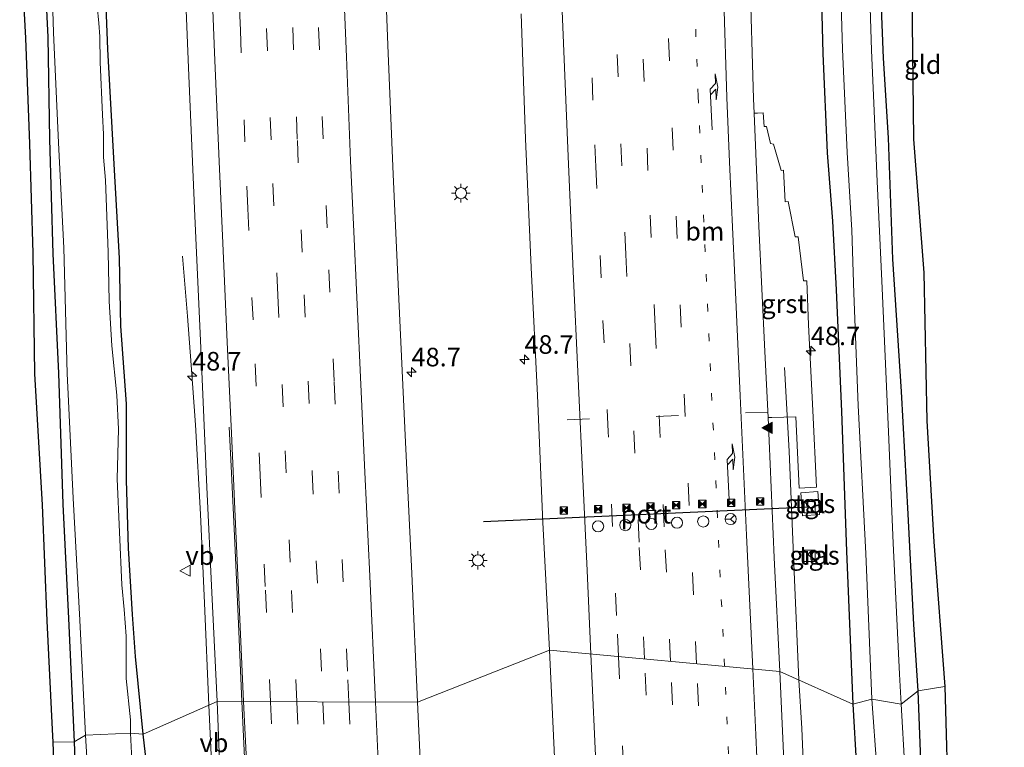
# Model space of a CAD drawing. Units: metres. Extents: x 127412 to 129371, y 462500 to 468753.
# Drawn here: x 127527 to 127659, y 465828 to 465926 of the extents above; entities that cross this region are included whole.
import ezdxf
from ezdxf.enums import TextEntityAlignment as Align

# ---------------------------------------------------------------- set-up
doc = ezdxf.new("R2010")
doc.units = ezdxf.units.M
doc.linetypes.add('VW-1-3_STREEP', pattern=[4, 1, -3])
doc.linetypes.add('VW-3-9_STREEP', pattern=[12, 3, -9])
doc.layers.get('0').update_dxf_attribs({"lineweight": 25})
for name, color, linetype, lineweight in [('B-ME-AM-KILOMETR-S-B1', 7, 'Continuous', 18), ('B-ME-BV-GELEIDECONSTRUCTIE-GELEIDERAIL-L-B1', 213, 'BV-GELEIDERAIL', 18), ('B-ME-GW-INSTEEKWATERGANG-L-B1', 10, 'Continuous', 25), ('B-ME-IE-GRASLAND-GV-B6', 93, 'Continuous', 18), ('B-ME-IE-GRONDWERKLIJN-GROND_INGERICHT-GV-B6', 253, 'Continuous', 18), ('B-ME-IE-HULPGEOMETRIE-L-B1', 53, 'Continuous', 18), ('B-ME-IE-INRICHTINGSELEMENT-S-B1', 253, 'Continuous', 18), ('B-ME-IE-MEUBILAIR_WEGMEUBILAIR-LICHTMAST-S-B1', 8, 'Continuous', 18), ('B-ME-KG-KADASTRAAL-OPNAMEDTMGRENS-L-B1', 10, 'Continuous', 25), ('B-ME-OG-WATER-GV-B6', 153, 'Continuous', 18), ('B-ME-VH-VERH_SOORT-BITUMEN-GV-B6', 8, 'IE-TERREINAFSCHEIDING-NATUURLIJK-HOUTWAL', 18), ('B-ME-VH-VERH_SOORT-GV-B6', 8, 'Continuous', 18), ('B-ME-VH-VERH_SOORT-TEGELS-GV-B6', 8, 'Continuous', 18), ('B-ME-VW-DRIP-S-B1', 8, 'Continuous', 18), ('B-ME-VW-MARKERING-13STREEP-045-L-B1', 255, 'VW-1-3_STREEP', 18), ('B-ME-VW-MARKERING-39STREEP-015-L-B1', 255, 'VW-3-9_STREEP', 18), ('B-ME-VW-MARKERING-PIJLRE750-S-B1', 7, 'Continuous', 18), ('B-ME-VW-MARKERING-STREEP-015-L-B1', 7, 'Continuous', 18), ('B-ME-VW-MARKERING-VLAKMARK-S-B1', 7, 'Continuous', 18), ('B-ME-VW-MEUBILAIR_WEGMEUBILAIR-RONA-S-B1', 8, 'Continuous', 18), ('B-ME-VW-MEUBILAIR_WEGMEUBILAIR-VERKEERSBORD-S-B1', 8, 'Continuous', 18), ('B-ME-VW-PORTAAL-L-B1', 10, 'Continuous', 25)]:
    doc.layers.add(name, color=color, linetype=linetype, lineweight=lineweight)
doc.styles.add('NLCS-ISO', font='NLCS-ISO.TTF')
doc.linetypes.add('BV-GELEIDERAIL', pattern='A,10,-3,[108,NLCS.SHX,S=1,R=0,X=0,Y=0],-3', length=16)
doc.linetypes.add('IE-TERREINAFSCHEIDING-NATUURLIJK-HOUTWAL', pattern='A,7,-1.5,[67,NLCS.SHX,S=0.75,R=45,X=0,Y=0],-1.5,7,-1.5,[70,NLCS.SHX,S=0.75,R=0,X=0,Y=0],-1.5', length=20)

# ---------------------------------------------------------------- blocks, each defined once
blk = doc.blocks.new('camera')
h = blk.add_hatch(color=256)
h.paths.add_polyline_path([(0.5, 0.5), (-0.5, 0.5), (0, 0)])
h.paths.add_polyline_path([(0, 0), (-0.5, -0.5), (0.5, -0.5)])
for p, q in [((-0.5, 0.5), (0.5, -0.5)), ((0.5, 0.5), (-0.5, -0.5))]:
    blk.add_line(p, q)
blk.add_lwpolyline([(-0.5, 0.5), (0.5, 0.5), (0.5, -0.5), (-0.5, -0.5)], close=True)
blk = doc.blocks.new('kast')
blk.add_line((-0.75, -0.75), (0.75, 0.75))
blk.add_lwpolyline([(-0.75, 0.75), (0.75, 0.75), (0.75, -0.75), (-0.75, -0.75)], close=True)
blk = doc.blocks.new('dtb')
blk.add_circle((0, 0), 0.75)
blk = doc.blocks.new('verkeersbord')
for p, q in [((0, 0.75), (-0.75, -0.625)), ((0.75, -0.625), (0, 0.75)), ((-0.75, -0.625), (0.75, -0.625))]:
    blk.add_line(p, q)
blk = doc.blocks.new('wegwijzer')
for q in [(-0.53, -0.53), (0, 0.75), (0.53, -0.53)]:
    blk.add_line((0, 0), q)
blk.add_circle((0, 0), 0.75)
blk = doc.blocks.new('hecto')
for p, q in [((0, 0.625), (-0.625, 0)), ((0, -0.625), (0, 0.625)), ((-0.625, 0), (0.625, 0)), ((0.625, 0), (0, -0.625))]:
    blk.add_line(p, q)
blk = doc.blocks.new('verfsymbol')
for color in [252, 253]:
    blk.add_hatch(color=color).paths.add_polyline_path([(0.75, -0.625), (0, 0.75), (-0.75, -0.625)])
blk.add_lwpolyline([(0.75, -0.625), (0, 0.75), (-0.75, -0.625)], close=True)
blk = doc.blocks.new('lantaarnpaal')
for p, q in [((-0.75, 0), (-1.25, 0)), ((-0.88, 0.88), (-0.53, 0.53)), ((0, 0.75), (0, 1.25)), ((0.53, 0.53), (0.88, 0.88)), ((0.75, 0), (1.25, 0)), ((-0.53, -0.53), (-0.88, -0.88)), ((0, -0.75), (0, -1.25)), ((0.53, -0.53), (0.88, -0.88))]:
    blk.add_line(p, q)
blk.add_circle((0, 0), 0.75)
blk = doc.blocks.new('pijlr')
for p, q in [((0, 0, 0.1), (5.45, 0, 0.1)), ((5.45, -0.75, 0.1), (4.7, 0, 0.1)), ((6.2, -0.75, 0.1), (5.45, 0, 0.1)), ((4, -0.75, 0.1), (5.45, -0.75, 0.1)), ((5.7, -1.05, 0.1), (4, -0.75, 0.1)), ((7.5, -0.75, 0.1), (5.7, -1.05, 0.1)), ((7.5, -0.75, 0.1), (6.2, -0.75, 0.1))]:
    blk.add_line(p, q)

msp = doc.modelspace()

# ---------------------------------------------------------------- linework, layer by layer
at = {"layer": 'B-ME-BV-GELEIDECONSTRUCTIE-GELEIDERAIL-L-B1'}
for points in [[(127548.4357, 465893.9992, 0.0514), (127549.0932, 465885.9387, 0.4927), (127549.6276, 465879.3127, 0.8275), (127550.1834, 465871.2904, 0.8461), (127550.8529, 465859.3001, 0.8926), (127551.4119, 465847.3462, 0.9236), (127551.9963, 465833.6122, 0.8988)], [(127631.3241, 465837.0092, 0.6414), (127630.7373, 465850.4575, 0.6358), (127630.0019, 465867.754, 0.6402), (127629.3955, 465879.0026, 0.7282)], [(127634.7694, 465787.2787, -0.1492), (127634.0283, 465794.6232, 0.1356), (127632.8933, 465806.5429, 0.6546), (127632.4128, 465814.5062, 0.6655), (127631.7342, 465830.4713, 0.667), (127631.3241, 465837.0092, 0.6414)], [(127551.9963, 465833.6122, 0.8988), (127552.33, 465826.016, 0.895), (127552.6924, 465816.7542, 0.8506), (127552.8246, 465810.0915, 0.8225), (127552.8945, 465801.4747, 0.8505)]]:
    msp.add_polyline3d(points, dxfattribs=at)
at = {"layer": 'B-ME-GW-INSTEEKWATERGANG-L-B1'}
for points in [[(127634.009, 465942.355, -0.663), (127634.564, 465921.224, -0.64), (127635.135, 465907.899, -0.657), (127635.831, 465898.704, -0.6512), (127636.358, 465889.482, -0.5982), (127637.044, 465873.125, -0.6353), (127637.735, 465854.325, -0.5823), (127638.5645, 465833.7561, -0.6047)], [(127529.5839, 465938.9996, -1.276), (127530.3404, 465923.4452, -1.308), (127530.558, 465909.711, -1.259), (127531.008, 465894.295, -1.1426), (127531.7707, 465878.252, -0.967), (127532.353, 465860.659, -0.964), (127533.0975, 465845.2895, -0.969), (127533.8919, 465828.7074, -0.9236)], [(127543.1615, 465829.7092, -0.6224), (127542.1403, 465840.1596, -0.9586), (127541.7378, 465845.8043, -0.9816), (127541.1615, 465854.7059, -1.0552), (127540.9213, 465863.9251, -0.977), (127540.8936, 465874.1354, -0.9034), (127540.154, 465884.5786, -0.9034), (127539.9531, 465893.7424, -0.8114), (127539.2495, 465906.3571, -0.931), (127538.3896, 465921.8397, -0.931), (127537.9254, 465934.4217, -0.966)], [(127647.3815, 465835.53, -0.8003), (127646.7745, 465844.4639, -0.8273), (127646.0101, 465859.2861, -0.8591), (127645.1232, 465875.7762, -0.8114), (127643.9789, 465893.5761, -0.8962), (127643.381, 465909.906, -0.981), (127642.711, 465920.6365, -1.126), (127642.2973, 465930.8299, -1.016)], [(127654.9989, 465679.5179, -0.57), (127653.9867, 465699.6118, -0.6582), (127653.572, 465705.662, -0.685), (127651.715, 465725.506, -0.9238), (127651.5697, 465745.1192, -0.81), (127650.7027, 465766.8594, -0.7756), (127649.7095, 465784.7463, -0.71), (127649.5095, 465791.1909, -0.727), (127649.3812, 465794.1382, -0.6998), (127649.0379, 465794.9139, -0.659), (127648.661, 465795.44, -0.6454), (127647.8506, 465796.2708, -0.6182), (127647.6372, 465796.7585, -0.6318), (127647.5835, 465797.2459, -0.6658), (127647.5878, 465797.6993, -0.6692), (127647.7022, 465798.0685, -0.6658), (127648.082, 465798.5863, -0.6624), (127648.9364, 465799.6717, -0.6318), (127649.0529, 465800.1048, -0.6284), (127649.1183, 465800.5306, -0.6318), (127649.1489, 465801.1186, -0.6454), (127648.0474, 465818.0207, -0.8522), (127647.3815, 465835.53, -0.8003)], [(127638.5645, 465833.7561, -0.6047), (127639.5461, 465816.711, -0.5646), (127640.1916, 465804.0758, -0.5618), (127641.1408, 465784.2975, -0.6187), (127641.948, 465764.8377, -0.6583), (127643.225, 465743.144, -0.721), (127644.274, 465722.294, -0.761), (127645.433, 465702.072, -0.778), (127646.434, 465681.366, -0.74)], [(127546.2044, 465682.9338, -0.8441), (127545.9708, 465690.1636, -0.7811), (127545.6267, 465698.1426, -0.8896), (127545.2705, 465702.6619, -0.8546), (127545.1315, 465705.554, -0.8126), (127545.2058, 465711.4315, -0.7652), (127544.657, 465719.0529, -0.7158), (127544.4467, 465726.6984, -0.7348), (127544.3224, 465735.8512, -0.6664), (127544.2945, 465743.8533, -0.7082), (127544.4572, 465751.966, -0.6778), (127544.4409, 465761.2635, -0.6892), (127544.6055, 465768.891, -0.7082), (127544.629, 465777.5827, -0.5942), (127544.2539, 465786.9841, -0.6512), (127544.1189, 465795.3731, -0.6094), (127544.4519, 465803.3498, -0.4194), (127544.791, 465808.352, -0.268), (127544.6568, 465817.294, -0.345), (127543.9728, 465822.6644, -0.417), (127543.1615, 465829.7092, -0.6224)], [(127533.8919, 465828.7074, -0.9236), (127534.5532, 465811.1094, -0.9198), (127534.744, 465793.164, -1.033), (127534.9708, 465776.7285, -1.1212), (127535.03, 465759.984, -1.149), (127535.0689, 465745.7975, -1.1078), (127535.2969, 465727.7251, -0.91), (127535.2981, 465722.7618, -0.8866), (127535.0958, 465722.2526, -0.8938), (127534.5658, 465722.0919, -0.9138), (127529.56, 465722.772, -0.981)]]:
    msp.add_polyline3d(points, dxfattribs=at)
at = {"layer": 'B-ME-IE-GRASLAND-GV-B6'}
for points in [[(127634.009, 465942.355, -0.663), (127634.564, 465921.224, -0.64), (127635.135, 465907.899, -0.657), (127635.831, 465898.704, -0.6512), (127636.358, 465889.482, -0.5982), (127637.044, 465873.125, -0.6353), (127637.735, 465854.325, -0.5823), (127638.5645, 465833.7561, -0.6047), (127628.7628, 465838.1601, 0.1482), (127628.017, 465853.465, 0.136), (127627.3291, 465869.1411, 0.157), (127627.1814, 465872.3124, 0.156), (127627.673, 465872.284, 0.055), (127630.928, 465872.373, -0.012), (127631.36, 465862.795, -0.024), (127633.697, 465862.944, -0.16), (127633.2, 465873.225, -0.096), (127632.623, 465884.776, -0.04), (127632.387, 465890.667, -0.046), (127631.944, 465890.653, -0.024), (127631.234, 465896.606, -0.031), (127630.835, 465896.596, -0.032), (127629.874, 465901.326, -0.021), (127629.497, 465901.309, -0.009), (127629.276, 465905.538, -0.031), (127628.936, 465905.517, -0.031), (127627.931, 465909.062, -0.007), (127627.506, 465909.121, 0.017), (127626.99, 465911.447, 0.016), (127626.639, 465911.439, 0.021), (127626.513, 465913.26, 0.026), (127625.75, 465913.228, 0.051), (127625.3193, 465913.2102, 0.1533), (127625.239, 465915.151, 0.1085), (127624.7239, 465932.2116, 0.1146)], [(127636.5988, 465941.4388, -1.841), (127637.1807, 465921.8441, -1.844), (127637.8097, 465907.9176, -1.851), (127638.4504, 465897.4886, -1.9073), (127638.7181, 465889.0113, -1.849), (127639.3076, 465873.9216, -1.848), (127640.3311, 465854.0011, -1.842), (127641.1215, 465834.4456, -1.856), (127638.5645, 465833.7561, -0.6047), (127637.735, 465854.325, -0.5823), (127637.044, 465873.125, -0.6353), (127636.358, 465889.482, -0.5982), (127635.831, 465898.704, -0.6512), (127635.135, 465907.899, -0.657), (127634.564, 465921.224, -0.64), (127634.009, 465942.355, -0.663)], [(127597.7689, 465840.997, 0.9233), (127580.0483, 465834.0203, 0.886), (127579.258, 465851.31, 0.923), (127578.378, 465869.927, 0.912), (127577.582, 465887.288, 0.911), (127576.786, 465904.965, 0.8949), (127576.071, 465922.376, 0.912), (127575.399, 465939.954, 0.923)], [(127533.8919, 465828.7074, -0.9236), (127531.052, 465828.634, -0.912), (127530.9688, 465830.3269, -0.9147), (127530.25, 465844.945, -0.938), (127529.613, 465860.558, -0.902), (127528.569, 465878.159, -0.869), (127528.358, 465894.399, -1.048), (127527.921, 465909.103, -1.257), (127527.356, 465923.299, -1.333), (127526.55, 465938.226, -1.228)], [(127535.386, 465829.6027, -1.946), (127533.8919, 465828.7074, -0.9236), (127533.0975, 465845.2895, -0.969), (127532.353, 465860.659, -0.964), (127531.7707, 465878.252, -0.967), (127531.008, 465894.295, -1.1426), (127530.558, 465909.711, -1.259), (127530.3404, 465923.4452, -1.308), (127529.5839, 465938.9996, -1.276)], [(127529.5839, 465938.9996, -1.276), (127530.3404, 465923.4452, -1.308), (127530.558, 465909.711, -1.259), (127531.008, 465894.295, -1.1426), (127531.7707, 465878.252, -0.967), (127532.353, 465860.659, -0.964), (127533.0975, 465845.2895, -0.969), (127533.8919, 465828.7074, -0.9236)], [(127530.6461, 465938.7291, -1.933), (127531.097, 465924.078, -1.95), (127531.7689, 465909.2368, -1.943), (127532.49, 465895.122, -1.939), (127532.9394, 465878.2173, -1.943), (127533.729, 465861.439, -1.938), (127534.6205, 465845.0552, -1.941), (127535.386, 465829.6027, -1.946)], [(127548.5, 465938.219, 0.1704), (127549.243, 465919.293, 0.1416), (127550.051, 465900.399, 0.1792), (127550.907, 465881.631, 0.1966), (127551.722, 465862.951, 0.2168), (127552.37, 465848.768, 0.1927), (127553.1113, 465834.1047, 0.2396)], [(127537.9254, 465934.4217, -0.966), (127538.3896, 465921.8397, -0.931), (127539.2495, 465906.3571, -0.931), (127539.9531, 465893.7424, -0.8114), (127540.154, 465884.5786, -0.9034), (127540.8936, 465874.1354, -0.9034), (127540.9213, 465863.9251, -0.977), (127541.1615, 465854.7059, -1.0552), (127541.7378, 465845.8043, -0.9816), (127542.1403, 465840.1596, -0.9586)], [(127553.1113, 465834.1047, 0.2396), (127543.1615, 465829.7092, -0.6224), (127542.1403, 465840.1596, -0.9586), (127541.7378, 465845.8043, -0.9816), (127541.1615, 465854.7059, -1.0552), (127540.9213, 465863.9251, -0.977), (127540.8936, 465874.1354, -0.9034), (127540.154, 465884.5786, -0.9034), (127539.9531, 465893.7424, -0.8114), (127539.2495, 465906.3571, -0.931), (127538.3896, 465921.8397, -0.931), (127537.9254, 465934.4217, -0.966)], [(127642.2973, 465930.8299, -1.016), (127642.711, 465920.6365, -1.126), (127643.381, 465909.906, -0.981), (127643.9789, 465893.5761, -0.8962), (127645.1232, 465875.7762, -0.8114), (127646.0101, 465859.2861, -0.8591), (127646.7745, 465844.4639, -0.8273), (127647.3815, 465835.53, -0.8003), (127645.0827, 465833.747, -1.835), (127644.8673, 465837.8009, -1.835), (127643.9867, 465855.3906, -1.835), (127643.3804, 465870.3864, -1.835), (127642.4634, 465890.6531, -1.835), (127641.8367, 465904.0197, -1.835), (127641.3914, 465914.5468, -1.835), (127641.0775, 465921.6756, -1.835), (127640.8446, 465928.8584, -1.835)], [(127542.1403, 465840.1596, -0.9586), (127543.1615, 465829.7092, -0.6224), (127541.4715, 465829.8648, -1.929), (127541.4594, 465831.6661, -1.929), (127540.8477, 465837.2077, -1.929), (127540.8855, 465842.8756, -1.924), (127540.6052, 465846.4903, -1.924), (127540.3036, 465849.8115, -1.924), (127539.992, 465856.87, -1.924), (127539.6367, 465864.0513, -1.925), (127539.8525, 465870.7295, -1.925), (127539.6235, 465875.304, -1.925), (127538.9405, 465881.9247, -1.892), (127538.5903, 465887.9297, -1.892), (127538.4601, 465894.5179, -1.892), (127538.087, 465904.189, -1.923), (127537.8093, 465907.3, -1.923), (127537.8282, 465910.3751, -1.923), (127537.6858, 465912.9805, -1.923), (127537.3627, 465920.0927, -1.906), (127537.3127, 465923.5174, -1.922), (127537.185, 465925.3273, -1.922), (127536.984, 465927.6331, -1.922)], [(127593.96, 465926.56, 0.8993), (127594.586, 465909.757, 0.9149), (127595.324, 465892.489, 0.9341), (127596.173, 465875.243, 0.9198), (127596.916, 465858.192, 0.9007), (127597.7689, 465840.997, 0.9233)], [(127633.8544, 465862.3261, -0.2377), (127631.5949, 465862.1634, -0.1181), (127631.8175, 465859.072, -0.1526), (127634.0771, 465859.2347, -0.2193), (127633.8544, 465862.3261, -0.2377)], [(127633.9294, 465854.3283, -0.145), (127632.8812, 465854.2928, -0.1603), (127632.9181, 465853.2018, -0.1603), (127633.9664, 465853.2373, -0.1501), (127633.9294, 465854.3283, -0.145)], [(127587.3089, 465675.7243, 0.968), (127586.5319, 465692.8524, 0.945), (127585.7168, 465710.2114, 0.901), (127584.9321, 465727.6492, 0.846), (127584.0654, 465746.1504, 0.8746), (127583.265, 465763.4976, 0.8883), (127582.4626, 465780.7966, 0.8882), (127581.6956, 465798.7312, 0.9332), (127581.2079, 465808.93, 0.9191), (127581.4011, 465808.9233, 0.8567), (127582.3185, 465808.9706, 0.8396), (127581.9615, 465815.2122, 0.8434), (127581.0634, 465815.1756, 0.8491), (127580.9196, 465815.1704, 0.9118), (127580.847, 465816.742, 0.91), (127580.0483, 465834.0203, 0.886), (127597.7689, 465840.997, 0.9233), (127598.6066, 465823.757, 0.903)], [(127636.3714, 465671.7557, 0.2415), (127635.5555, 465689.5381, 0.2345), (127634.7608, 465706.3877, 0.185), (127634.0185, 465723.058, 0.1592), (127633.2734, 465740.2176, 0.1174), (127632.4625, 465756.9565, 0.139), (127631.6888, 465773.8395, 0.1372), (127630.9495, 465790.2165, 0.1104), (127630.2141, 465806.3738, 0.1342), (127629.4869, 465822.1301, 0.1343), (127628.7628, 465838.1601, 0.1482), (127638.5645, 465833.7561, -0.6047), (127639.5461, 465816.711, -0.5646), (127640.1916, 465804.0758, -0.5618), (127641.1408, 465784.2975, -0.6187), (127641.948, 465764.8377, -0.6583), (127643.225, 465743.144, -0.721), (127644.274, 465722.294, -0.761), (127645.433, 465702.072, -0.778), (127646.434, 465681.366, -0.74)], [(127645.5868, 465825.1621, -1.835), (127645.0827, 465833.747, -1.835), (127647.3815, 465835.53, -0.8003), (127648.0474, 465818.0207, -0.8522)], [(127546.2044, 465682.9338, -0.8441), (127545.9708, 465690.1636, -0.7811), (127545.6267, 465698.1426, -0.8896), (127545.2705, 465702.6619, -0.8546), (127545.1315, 465705.554, -0.8126), (127545.2058, 465711.4315, -0.7652), (127544.657, 465719.0529, -0.7158), (127544.4467, 465726.6984, -0.7348), (127544.3224, 465735.8512, -0.6664), (127544.2945, 465743.8533, -0.7082), (127544.4572, 465751.966, -0.6778), (127544.4409, 465761.2635, -0.6892), (127544.6055, 465768.891, -0.7082), (127544.629, 465777.5827, -0.5942), (127544.2539, 465786.9841, -0.6512), (127544.1189, 465795.3731, -0.6094), (127544.4519, 465803.3498, -0.4194), (127544.791, 465808.352, -0.268), (127544.6568, 465817.294, -0.345), (127543.9728, 465822.6644, -0.417), (127543.1615, 465829.7092, -0.6224), (127553.1113, 465834.1047, 0.2396)], [(127553.1113, 465834.1047, 0.2396), (127553.4375, 465826.1089, 0.2336), (127553.661, 465818.109, 0.263), (127553.7509, 465810.0507, 0.2206), (127553.8637, 465791.4738, 0.1723), (127554.0651, 465771.464, 0.155), (127554.1997, 465752.395, 0.1581), (127554.4256, 465727.718, 0.123), (127554.5299, 465720.1802, 0.144), (127554.735, 465714.0802, 0.1638), (127555.583, 465694.2022, 0.105), (127556.4099, 465675.5412, 0.147)], [(127646.434, 465681.366, -0.74), (127645.433, 465702.072, -0.778), (127644.274, 465722.294, -0.761), (127643.225, 465743.144, -0.721), (127641.948, 465764.8377, -0.6583), (127641.1408, 465784.2975, -0.6187), (127640.1916, 465804.0758, -0.5618), (127639.5461, 465816.711, -0.5646), (127638.5645, 465833.7561, -0.6047), (127641.1215, 465834.4456, -1.856), (127641.7999, 465825.1835, -1.8777), (127641.9919, 465816.7834, -1.8777), (127642.5456, 465805.2749, -1.857), (127643.4508, 465784.3257, -1.859), (127644.4598, 465765.6242, -1.853), (127645.1844, 465743.2679, -1.846), (127646.318, 465723.26, -1.83), (127646.8746, 465712.8621, -1.83), (127647.5934, 465702.1509, -1.838), (127648.5767, 465682.3026, -1.838)], [(127535.03, 465759.984, -1.149), (127534.9708, 465776.7285, -1.1212), (127534.744, 465793.164, -1.033), (127534.5532, 465811.1094, -0.9198), (127533.8919, 465828.7074, -0.9236), (127535.386, 465829.6027, -1.946), (127536.2057, 465816.0504, -1.939), (127536.3054, 465810.6522, -1.939), (127536.2735, 465801.3009, -1.949), (127536.2363, 465790.9916, -1.949), (127536.2509, 465776.3725, -1.939), (127536.4124, 465760.6235, -1.941)], [(127541.616, 465826.2796, -1.929), (127541.4715, 465829.8648, -1.929), (127543.1615, 465829.7092, -0.6224), (127543.9728, 465822.6644, -0.417)], [(127535.2969, 465727.7251, -0.91), (127535.2981, 465722.7618, -0.8866), (127535.0958, 465722.2526, -0.8938), (127534.5658, 465722.0919, -0.9138), (127529.56, 465722.772, -0.981), (127529.41, 465724.932, -0.946), (127532.167, 465727.618, -0.91), (127532.156, 465744.208, -0.937), (127532.299, 465759.941, -1.145), (127531.985, 465776.713, -1.04), (127532.371, 465793.1, -0.979), (127531.678, 465811.979, -0.925), (127531.052, 465828.634, -0.912), (127533.8919, 465828.7074, -0.9236), (127534.5532, 465811.1094, -0.9198), (127534.744, 465793.164, -1.033), (127534.9708, 465776.7285, -1.1212), (127535.03, 465759.984, -1.149), (127535.0689, 465745.7975, -1.1078), (127535.2969, 465727.7251, -0.91)]]:
    msp.add_polyline3d(points, dxfattribs=at)
at = {"layer": 'B-ME-IE-GRONDWERKLIJN-GROND_INGERICHT-GV-B6'}
for points in [[(127647.3815, 465835.53, -0.8003), (127646.7745, 465844.4639, -0.8273), (127646.0101, 465859.2861, -0.8591), (127645.1232, 465875.7762, -0.8114), (127643.9789, 465893.5761, -0.8962), (127643.381, 465909.906, -0.981), (127642.711, 465920.6365, -1.126), (127642.2973, 465930.8299, -1.016)], [(127646.519, 465929.341, -0.967), (127646.751, 465909.738, -0.966), (127648.127, 465891.768, -0.82), (127648.541, 465871.838, -0.814), (127649.472, 465855.6, -0.875), (127650.97, 465836.143, -0.792), (127647.3815, 465835.53, -0.8003)], [(127650.7027, 465766.8594, -0.7756), (127649.7095, 465784.7463, -0.71), (127649.5095, 465791.1909, -0.727), (127649.3812, 465794.1382, -0.6998), (127649.0379, 465794.9139, -0.659), (127648.661, 465795.44, -0.6454), (127647.8506, 465796.2708, -0.6182), (127647.6372, 465796.7585, -0.6318), (127647.5835, 465797.2459, -0.6658), (127647.5878, 465797.6993, -0.6692), (127647.7022, 465798.0685, -0.6658), (127648.082, 465798.5863, -0.6624), (127648.9364, 465799.6717, -0.6318), (127649.0529, 465800.1048, -0.6284), (127649.1183, 465800.5306, -0.6318), (127649.1489, 465801.1186, -0.6454), (127648.0474, 465818.0207, -0.8522), (127647.3815, 465835.53, -0.8003), (127650.97, 465836.143, -0.792), (127651.433, 465818.476, -0.883), (127652.314, 465801.211, -0.574), (127653.557, 465784.957, -0.633), (127654.092, 465766.918, -0.616)]]:
    msp.add_polyline3d(points, dxfattribs=at)
at = {"layer": 'B-ME-IE-HULPGEOMETRIE-L-B1'}
msp.add_polyline3d([(127650.97, 465836.143, -0.792), (127647.3815, 465835.53, -0.8003), (127645.0827, 465833.747, -1.835), (127641.1215, 465834.4456, -1.856), (127638.5645, 465833.7561, -0.6047), (127628.7628, 465838.1601, 0.1482), (127597.7689, 465840.997, 0.9233), (127580.0483, 465834.0203, 0.886), (127553.1113, 465834.1047, 0.2396), (127543.1615, 465829.7092, -0.6224), (127541.4715, 465829.8648, -1.929), (127535.386, 465829.6027, -1.946), (127533.8919, 465828.7074, -0.9236), (127531.052, 465828.634, -0.912)], dxfattribs=at)
at = {"layer": 'B-ME-KG-KADASTRAAL-OPNAMEDTMGRENS-L-B1'}
for points in [[(127532.299, 465759.941, -1.145), (127531.985, 465776.713, -1.04), (127532.371, 465793.1, -0.979), (127531.678, 465811.979, -0.925), (127531.052, 465828.634, -0.912), (127530.9688, 465830.3269, -0.9147), (127530.25, 465844.945, -0.938), (127529.613, 465860.558, -0.902), (127528.569, 465878.159, -0.869), (127528.358, 465894.399, -1.048), (127527.921, 465909.103, -1.257), (127527.356, 465923.299, -1.333), (127526.55, 465938.226, -1.228)], [(127646.519, 465929.341, -0.967), (127646.751, 465909.738, -0.966), (127648.127, 465891.768, -0.82), (127648.541, 465871.838, -0.814), (127649.472, 465855.6, -0.875), (127650.97, 465836.143, -0.792), (127651.433, 465818.476, -0.883), (127652.314, 465801.211, -0.574), (127653.557, 465784.957, -0.633), (127654.092, 465766.918, -0.616), (127656.04, 465745.038, -0.648), (127656.134, 465725.428, -0.512), (127657.368, 465705.936, -0.63), (127657.808, 465700.013, -0.489), (127658.947, 465679.724, -0.395)]]:
    msp.add_polyline3d(points, dxfattribs=at)
at = {"layer": 'B-ME-OG-WATER-GV-B6'}
for points in [[(127644.8673, 465837.8009, -1.835), (127645.0827, 465833.747, -1.835), (127641.1215, 465834.4456, -1.856), (127640.3311, 465854.0011, -1.842), (127639.3076, 465873.9216, -1.848), (127638.7181, 465889.0113, -1.849), (127638.4504, 465897.4886, -1.9073), (127637.8097, 465907.9176, -1.851), (127637.1807, 465921.8441, -1.844), (127636.5988, 465941.4388, -1.841)], [(127541.4715, 465829.8648, -1.929), (127535.386, 465829.6027, -1.946), (127534.6205, 465845.0552, -1.941), (127533.729, 465861.439, -1.938), (127532.9394, 465878.2173, -1.943), (127532.49, 465895.122, -1.939), (127531.7689, 465909.2368, -1.943), (127531.097, 465924.078, -1.95), (127530.6461, 465938.7291, -1.933)], [(127536.984, 465927.6331, -1.922), (127537.185, 465925.3273, -1.922), (127537.3127, 465923.5174, -1.922), (127537.3627, 465920.0927, -1.906), (127537.6858, 465912.9805, -1.923), (127537.8282, 465910.3751, -1.923), (127537.8093, 465907.3, -1.923), (127538.087, 465904.189, -1.923), (127538.4601, 465894.5179, -1.892), (127538.5903, 465887.9297, -1.892), (127538.9405, 465881.9247, -1.892), (127539.6235, 465875.304, -1.925), (127539.8525, 465870.7295, -1.925), (127539.6367, 465864.0513, -1.925), (127539.992, 465856.87, -1.924), (127540.3036, 465849.8115, -1.924), (127540.6052, 465846.4903, -1.924), (127540.8855, 465842.8756, -1.924), (127540.8477, 465837.2077, -1.929), (127541.4594, 465831.6661, -1.929), (127541.4715, 465829.8648, -1.929)], [(127640.8446, 465928.8584, -1.835), (127641.0775, 465921.6756, -1.835), (127641.3914, 465914.5468, -1.835), (127641.8367, 465904.0197, -1.835), (127642.4634, 465890.6531, -1.835), (127643.3804, 465870.3864, -1.835), (127643.9867, 465855.3906, -1.835), (127644.8673, 465837.8009, -1.835)], [(127644.4598, 465765.6242, -1.853), (127643.4508, 465784.3257, -1.859), (127642.5456, 465805.2749, -1.857), (127641.9919, 465816.7834, -1.8777), (127641.7999, 465825.1835, -1.8777), (127641.1215, 465834.4456, -1.856), (127645.0827, 465833.747, -1.835), (127645.5868, 465825.1621, -1.835), (127645.7251, 465817.8811, -1.835), (127646.1488, 465810.6832, -1.835), (127646.4644, 465801.6327, -1.835), (127646.226, 465799.0105, -1.835), (127646.099, 465796.9204, -1.835), (127646.351, 465795.0449, -1.835), (127646.8988, 465793.7431, -1.835), (127647.1835, 465789.2983, -1.835), (127647.4955, 465778.3552, -1.835), (127647.8662, 465773.1454, -1.835), (127648.1198, 465766.0851, -1.835)], [(127536.4124, 465760.6235, -1.941), (127536.2509, 465776.3725, -1.939), (127536.2363, 465790.9916, -1.949), (127536.2735, 465801.3009, -1.949), (127536.3054, 465810.6522, -1.939), (127536.2057, 465816.0504, -1.939), (127535.386, 465829.6027, -1.946), (127541.4715, 465829.8648, -1.929), (127541.616, 465826.2796, -1.929), (127541.9166, 465824.7476, -1.929), (127541.9376, 465823.4787, -1.929), (127541.8333, 465822.2914, -1.929), (127541.95, 465813.6682, -1.919), (127542.0436, 465807.8299, -1.919), (127542.1172, 465802.5507, -1.919), (127542.1539, 465795.2762, -1.916), (127541.9717, 465789.2376, -1.916), (127542.1217, 465782.2649, -1.931), (127542.3463, 465777.9212, -1.931), (127542.2157, 465774.6531, -1.931), (127542.1019, 465771.8545, -1.931), (127542.1589, 465769.9977, -1.931), (127542.5026, 465767.4854, -1.931)]]:
    msp.add_polyline3d(points, dxfattribs=at)
at = {"layer": 'B-ME-VH-VERH_SOORT-BITUMEN-GV-B6'}
for points in [[(127575.399, 465939.954, 0.923), (127576.071, 465922.376, 0.912), (127576.786, 465904.965, 0.8949), (127577.582, 465887.288, 0.911), (127578.378, 465869.927, 0.912), (127579.258, 465851.31, 0.923)], [(127579.258, 465851.31, 0.923), (127580.0483, 465834.0203, 0.886), (127553.1113, 465834.1047, 0.2396), (127552.37, 465848.768, 0.1927), (127551.722, 465862.951, 0.2168), (127550.907, 465881.631, 0.1966), (127550.051, 465900.399, 0.1792), (127549.243, 465919.293, 0.1416), (127548.5, 465938.219, 0.1704)], [(127624.7239, 465932.2116, 0.1146), (127625.239, 465915.151, 0.1085), (127625.3193, 465913.2102, 0.1533), (127625.947, 465898.028, 0.163), (127626.752, 465881.157, 0.153), (127627.1814, 465872.3124, 0.156), (127627.3291, 465869.1411, 0.157), (127628.017, 465853.465, 0.136), (127628.7628, 465838.1601, 0.1482), (127597.7689, 465840.997, 0.9233), (127596.916, 465858.192, 0.9007), (127596.173, 465875.243, 0.9198), (127595.324, 465892.489, 0.9341), (127594.586, 465909.757, 0.9149), (127593.96, 465926.56, 0.8993)], [(127605.3523, 465674.4411, 0.9638), (127604.5784, 465690.9173, 0.9798), (127603.7659, 465708.1038, 0.9279), (127603.0043, 465725.1709, 0.884), (127602.2439, 465742.371, 0.9014), (127601.4309, 465759.9336, 0.9226), (127600.623, 465777.0416, 0.9258), (127599.9236, 465792.8966, 0.9424), (127599.3134, 465806.1181, 0.9302), (127598.6066, 465823.757, 0.903), (127597.7689, 465840.997, 0.9233), (127628.7628, 465838.1601, 0.1482), (127629.4869, 465822.1301, 0.1343), (127630.2141, 465806.3738, 0.1342), (127630.9495, 465790.2165, 0.1104), (127631.6888, 465773.8395, 0.1372), (127632.4625, 465756.9565, 0.139), (127633.2734, 465740.2176, 0.1174), (127634.0185, 465723.058, 0.1592), (127634.7608, 465706.3877, 0.185), (127635.5555, 465689.5381, 0.2345), (127636.3714, 465671.7557, 0.2415)], [(127556.4099, 465675.5412, 0.147), (127555.583, 465694.2022, 0.105), (127554.735, 465714.0802, 0.1638), (127554.5299, 465720.1802, 0.144), (127554.4256, 465727.718, 0.123), (127554.1997, 465752.395, 0.1581), (127554.0651, 465771.464, 0.155), (127553.8637, 465791.4738, 0.1723), (127553.7509, 465810.0507, 0.2206), (127553.661, 465818.109, 0.263), (127553.4375, 465826.1089, 0.2336), (127553.1113, 465834.1047, 0.2396), (127580.0483, 465834.0203, 0.886), (127580.847, 465816.742, 0.91), (127580.9196, 465815.1704, 0.9118), (127581.2079, 465808.93, 0.9191), (127581.6956, 465798.7312, 0.9332), (127582.4626, 465780.7966, 0.8882), (127583.265, 465763.4976, 0.8883), (127584.0654, 465746.1504, 0.8746), (127584.9321, 465727.6492, 0.846), (127585.7168, 465710.2114, 0.901), (127586.5319, 465692.8524, 0.945), (127587.3089, 465675.7243, 0.968)]]:
    msp.add_polyline3d(points, dxfattribs=at)
at = {"layer": 'B-ME-VH-VERH_SOORT-GV-B6'}
msp.add_polyline3d([(127626.513, 465913.26, 0.026), (127626.639, 465911.439, 0.021), (127626.99, 465911.447, 0.016), (127627.506, 465909.121, 0.017), (127627.931, 465909.062, -0.007), (127628.936, 465905.517, -0.031), (127629.276, 465905.538, -0.031), (127629.497, 465901.309, -0.009), (127629.874, 465901.326, -0.021), (127630.835, 465896.596, -0.032), (127631.234, 465896.606, -0.031), (127631.944, 465890.653, -0.024), (127632.387, 465890.667, -0.046), (127632.623, 465884.776, -0.04), (127633.2, 465873.225, -0.096), (127633.697, 465862.944, -0.16), (127631.36, 465862.795, -0.024), (127630.928, 465872.373, -0.012), (127627.673, 465872.284, 0.055), (127627.1814, 465872.3124, 0.156), (127626.752, 465881.157, 0.153), (127625.947, 465898.028, 0.163), (127625.3193, 465913.2102, 0.1533), (127625.75, 465913.228, 0.051), (127626.513, 465913.26, 0.026)], dxfattribs=at)
at = {"layer": 'B-ME-VH-VERH_SOORT-TEGELS-GV-B6'}
for points in [[(127634.0771, 465859.2347, -0.2193), (127631.8175, 465859.072, -0.1526), (127631.5949, 465862.1634, -0.1181), (127633.8544, 465862.3261, -0.2377), (127634.0771, 465859.2347, -0.2193)], [(127633.9664, 465853.2373, -0.1501), (127632.9181, 465853.2018, -0.1603), (127632.8812, 465854.2928, -0.1603), (127633.9294, 465854.3283, -0.145), (127633.9664, 465853.2373, -0.1501)]]:
    msp.add_polyline3d(points, dxfattribs=at)
at = {"layer": 'B-ME-VW-MARKERING-13STREEP-045-L-B1'}
for points in [[(127621.3233, 465838.841, 0.3536), (127620.0029, 465866.5938, 0.3451), (127617.7762, 465915.4982, 0.347), (127616.2969, 465955.8562, 0.3389)], [(127628.6161, 465679.2566, 0.4432), (127627.9058, 465695.2409, 0.3782), (127627.0898, 465712.1884, 0.3857), (127626.615, 465723.1765, 0.3682), (127626.0534, 465735.1699, 0.3657), (127625.333, 465751.146, 0.3557), (127624.7783, 465763.1489, 0.3607), (127624.2167, 465775.1447, 0.3682), (127623.6531, 465787.1193, 0.3557), (127623.1084, 465799.0825, 0.3682), (127622.5686, 465811.0434, 0.3482), (127622.1644, 465820.0687, 0.3558), (127621.8556, 465827.0597, 0.3653), (127621.3233, 465838.841, 0.3536)]]:
    msp.add_polyline3d(points, dxfattribs=at)
at = {"layer": 'B-ME-VW-MARKERING-39STREEP-015-L-B1'}
msp.add_line((127627.1385, 465873.0286, 0.1506), (127596.3209, 465871.8481, 0.931), dxfattribs=at)
for points in [[(127560.2581, 465834.0823, 0.3876), (127559.57, 465849.5608, 0.3942), (127558.8683, 465864.5325, 0.3942), (127557.9228, 465885.4504, 0.3542), (127557.2306, 465900.4059, 0.3792), (127556.841, 465909.3467, 0.3366), (127556.2208, 465924.3556, 0.3821), (127555.3135, 465948.2862, 0.3681), (127554.1718, 465984.2042, 0.3436), (127553.644, 466005.0956, 0.3156), (127553.0513, 466032.071, 0.3191), (127552.7108, 466053.0131, 0.2946), (127552.4086, 466079.9886, 0.3016), (127552.3202, 466088.9324, 0.2975), (127552.2477, 466103.8895, 0.3156), (127552.2002, 466124.8476, 0.2616), (127552.2261, 466139.8201, 0.2496), (127552.3681, 466163.7523, 0.2226), (127552.5862, 466184.7141, 0.1416), (127552.8813, 466206.2575, 0.1986)], [(127563.8002, 465834.0712, 0.5065), (127562.9284, 465852.853, 0.4742), (127561.9737, 465873.7544, 0.4292), (127561.2716, 465888.7565, 0.4442), (127560.35, 465909.6302, 0.3992), (127559.8586, 465921.6211, 0.4272), (127558.9307, 465945.6394, 0.4377), (127558.1498, 465969.0346, 0.4062), (127557.4574, 465992.9416, 0.4062), (127557.0944, 466007.947, 0.3887), (127556.5874, 466031.9085, 0.3922), (127556.1927, 466055.9262, 0.4237), (127555.8989, 466079.8804, 0.4027), (127555.7518, 466103.7866, 0.3546), (127555.7296, 466136.7486, 0.2946), (127555.8739, 466160.7109, 0.2376), (127556.087, 466184.655, 0.2286), (127556.3772, 466204.9317, 0.2582)], [(127559.9164, 466203.5895, 0.3136), (127559.6351, 466184.3325, 0.3112), (127559.404, 466160.5086, 0.3622), (127559.2871, 466136.5412, 0.4462), (127559.2775, 466112.5396, 0.4762), (127559.3001, 466103.6248, 0.4552), (127559.4621, 466079.6303, 0.5007), (127559.6248, 466064.6901, 0.5182), (127559.9627, 466040.8429, 0.5112), (127560.1702, 466028.7857, 0.5042), (127560.6226, 466007.9385, 0.5322), (127561.2316, 465984.1085, 0.5217), (127561.9453, 465960.0423, 0.5462), (127562.7808, 465936.7127, 0.5567), (127563.8847, 465909.5241, 0.5042), (127564.7842, 465888.7945, 0.5736), (127565.3247, 465877.1746, 0.5636), (127565.8809, 465864.9957, 0.5661), (127566.9846, 465841.201, 0.5786), (127567.3081, 465834.0603, 0.586)], [(127570.8013, 465834.0493, 0.6675), (127570.614, 465838.1992, 0.6511), (127569.5114, 465862.1014, 0.6336), (127568.8224, 465877.1855, 0.6761), (127567.873, 465897.8229, 0.6461), (127567.3476, 465909.7526, 0.6335), (127566.3797, 465933.5654, 0.637), (127565.5294, 465957.3405, 0.6405), (127564.7969, 465981.3512, 0.63), (127564.1653, 466005.0605, 0.6335), (127563.8069, 466020.1824, 0.6265), (127563.387, 466043.8609, 0.6125), (127563.0587, 466067.7211, 0.609), (127562.8302, 466091.6019, 0.5775), (127562.7593, 466103.6035, 0.5632), (127562.7296, 466124.2336, 0.5182), (127562.7772, 466148.0929, 0.4732), (127562.9372, 466171.9075, 0.4402), (127563.2194, 466195.6006, 0.4402), (127563.3303, 466202.2948, 0.4285)], [(127607.0596, 465840.1466, 0.7478), (127606.8022, 465845.6587, 0.737), (127605.6687, 465870.3609, 0.7215), (127604.7199, 465891.0863, 0.7339), (127604.0388, 465905.9818, 0.7246), (127603.6387, 465914.9791, 0.7502), (127602.6993, 465938.663, 0.6862), (127601.8898, 465962.5821, 0.7102), (127601.1953, 465986.3864, 0.6912), (127600.5716, 466010.1956, 0.6734), (127600.2272, 466025.2241, 0.7014), (127599.8107, 466049.1705, 0.7259), (127599.5038, 466070.0033, 0.7259), (127599.3703, 466084.9276, 0.7504), (127599.2402, 466105.8237, 0.7539), (127599.1992, 466132.7096, 0.7655), (127599.3154, 466157.5884, 0.8148), (127599.5301, 466182.3717, 0.7733), (127599.6827, 466192.8563, 0.7794)], [(127610.5543, 465839.8268, 0.6439), (127609.8362, 465855.5233, 0.6417), (127608.7375, 465879.2632, 0.6417), (127608.0439, 465894.2056, 0.651), (127607.5148, 465906.1196, 0.635), (127606.625, 465927.0167, 0.6126), (127605.7358, 465950.7368, 0.6478), (127604.9867, 465974.6512, 0.6262), (127604.569, 465989.4492, 0.6417), (127603.9769, 466013.2789, 0.6699), (127603.7024, 466025.3294, 0.616), (127603.3341, 466046.1647, 0.609), (127602.9768, 466070.0246, 0.644), (127602.8047, 466093.7672, 0.651), (127602.7452, 466105.8291, 0.6205), (127602.6959, 466120.7952, 0.6813), (127602.7439, 466145.2169, 0.6853), (127602.8902, 466169.9128, 0.6958), (127603.1278, 466191.5556, 0.7046), (127603.1477, 466192.739, 0.7027)], [(127614.0528, 465839.5065, 0.5476), (127613.2203, 465857.6007, 0.5332), (127611.9936, 465884.5089, 0.5642), (127611.0354, 465905.5182, 0.5177), (127610.5089, 465917.4931, 0.5433), (127609.5875, 465941.4211, 0.5401), (127608.7725, 465965.4159, 0.5561), (127608.0681, 465989.3553, 0.5433), (127607.4798, 466013.2901, 0.5145), (127607.2149, 466025.2788, 0.504), (127606.9225, 466040.2692, 0.5285), (127606.5572, 466064.2646, 0.532), (127606.3294, 466085.237, 0.5285), (127606.1974, 466109.1511, 0.588), (127606.1604, 466121.1855, 0.5909), (127606.1642, 466133.141, 0.5764), (127606.2527, 466156.746, 0.588), (127606.4649, 466180.7921, 0.6228), (127606.6332, 466192.6211, 0.6042)], [(127617.5564, 465839.1858, 0.4517), (127617.135, 465848.4754, 0.4625), (127614.9476, 465896.3609, 0.4191), (127614.408, 465908.2647, 0.4537), (127613.4155, 465932.1711, 0.4409), (127612.5386, 465956.1116, 0.4377), (127611.8259, 465980.0033, 0.4089), (127611.0845, 466007.8912, 0.3997), (127610.702, 466024.8528, 0.4172), (127610.4062, 466039.856, 0.4347), (127610.0888, 466060.7564, 0.4277), (127609.794, 466087.6448, 0.4522), (127609.7088, 466099.726, 0.4802), (127609.7072, 466108.6049, 0.4868), (127609.6543, 466123.5601, 0.4865), (127609.6893, 466147.5933, 0.4981), (127609.8889, 466171.386, 0.5068), (127610.1137, 466192.5034, 0.4696)], [(127607.0596, 465840.1466, 0.7478), (127607.8694, 465822.7375, 0.7373), (127608.3651, 465810.9252, 0.7569), (127609.0651, 465795.9324, 0.7195), (127609.632, 465784.1597, 0.7095), (127610.1831, 465772.1004, 0.7045), (127611.1528, 465751.1809, 0.687), (127611.8182, 465736.2671, 0.697), (127612.9262, 465712.3387, 0.722), (127613.8822, 465691.6133, 0.7753), (127614.5682, 465676.6366, 0.8053)], [(127617.9034, 465679.7769, 0.7153), (127616.7839, 465703.6472, 0.6803), (127616.4094, 465712.474, 0.6695), (127615.7117, 465727.4858, 0.627), (127614.7575, 465748.3234, 0.607), (127614.0597, 465763.3446, 0.6195), (127613.1118, 465784.2222, 0.6245), (127612.3873, 465799.1608, 0.652), (127611.852, 465811.0558, 0.6524), (127611.3342, 465822.9548, 0.641), (127610.5543, 465839.8268, 0.6439)], [(127621.3245, 465680.9214, 0.6133), (127620.3462, 465701.9613, 0.5883), (127619.6632, 465716.9122, 0.5633), (127618.7, 465737.8529, 0.5458), (127618.1527, 465749.8348, 0.5483), (127617.6218, 465761.8218, 0.5558), (127617.056, 465773.7846, 0.5333), (127616.385, 465788.7523, 0.5308), (127615.4165, 465809.7281, 0.5308), (127614.8646, 465821.6587, 0.546), (127614.0528, 465839.5065, 0.5476)], [(127636.2756, 465430.8604, 1.8024), (127635.9295, 465438.5908, 1.724), (127635.2379, 465453.6004, 1.6), (127634.1324, 465477.5111, 1.4512), (127633.1706, 465498.4084, 1.3272), (127632.5077, 465513.436, 1.1908), (127631.9602, 465525.4676, 1.1158), (127630.8652, 465549.3897, 0.9408), (127629.754, 465573.3044, 0.8733), (127628.6561, 465597.257, 0.8008), (127627.6936, 465618.1928, 0.6808), (127627.0222, 465633.2247, 0.6333), (127625.9045, 465657.1415, 0.5508), (127624.7971, 465681.0946, 0.5283), (127623.6971, 465705.0384, 0.5108), (127623.3066, 465713.8676, 0.4883), (127622.6029, 465728.9474, 0.5008), (127621.6506, 465749.8085, 0.4733), (127620.9726, 465764.7761, 0.4508), (127620.0032, 465785.6721, 0.4658), (127619.3185, 465800.6184, 0.4808), (127618.9162, 465809.5715, 0.4375), (127618.369, 465821.5572, 0.4565), (127617.5564, 465839.1858, 0.4517)], [(127560.2581, 465834.0823, 0.3876), (127561.2149, 465813.659, 0.3803), (127561.7965, 465801.7142, 0.3923), (127562.7337, 465780.7744, 0.3923), (127563.8412, 465756.8523, 0.4183), (127564.9511, 465732.9326, 0.4105), (127566.0219, 465709.0195, 0.4183), (127566.5583, 465697.0855, 0.377), (127567.2571, 465682.1039, 0.447)], [(127563.8002, 465834.0712, 0.5065), (127564.57, 465816.9513, 0.4658), (127564.8755, 465810.4021, 0.4734), (127565.1417, 465804.9427, 0.4677), (127566.2368, 465781.0301, 0.4495), (127566.9218, 465766.0274, 0.4703), (127567.881, 465745.0856, 0.5041), (127568.5798, 465730.1246, 0.4729), (127569.534, 465709.19, 0.4781), (127570.2129, 465694.1578, 0.5061), (127571.1801, 465673.2915, 0.5061)], [(127567.3081, 465834.0603, 0.586), (127568.0838, 465817.2626, 0.5569), (127568.6106, 465805.3667, 0.5664), (127569.3062, 465790.3178, 0.582), (127570.2793, 465769.5471, 0.5664), (127571.3791, 465745.6492, 0.5872), (127572.0573, 465730.6146, 0.6418), (127572.6013, 465718.7193, 0.5846), (127573.7161, 465694.6116, 0.6153), (127574.6533, 465673.8976, 0.6125)], [(127570.8013, 465834.0493, 0.6675), (127571.5585, 465817.4348, 0.6842), (127571.8425, 465810.7451, 0.6443), (127572.0963, 465805.5122, 0.686), (127572.6376, 465793.5021, 0.6678), (127573.3418, 465778.5095, 0.6574), (127574.4448, 465754.7044, 0.6704), (127575.3986, 465733.9212, 0.6496), (127576.094, 465718.8771, 0.6392), (127576.6476, 465706.8548, 0.6616), (127577.5899, 465685.9325, 0.7008), (127578.698, 465662.0673, 0.74)]]:
    msp.add_polyline3d(points, dxfattribs=at)
at = {"layer": 'B-ME-VW-MARKERING-STREEP-015-L-B1'}
for points in [[(127551.7605, 465946.5635, 0.2736), (127552.731, 465921.3744, 0.2911), (127553.3559, 465906.7332, 0.2631), (127553.8433, 465895.7257, 0.2756), (127554.4602, 465882.4329, 0.2881), (127555.019, 465870.1741, 0.2956), (127555.5732, 465857.9602, 0.2956), (127556.1178, 465846.1877, 0.3006), (127556.666, 465834.0936, 0.3119)], [(127569.8844, 465935.8146, 0.777), (127570.4753, 465920.8021, 0.7665), (127571.0448, 465906.8176, 0.756), (127571.4429, 465898.2443, 0.7766), (127571.92, 465887.4945, 0.7866), (127572.4228, 465876.752, 0.7766), (127572.9583, 465864.9584, 0.7666), (127573.6116, 465850.9815, 0.7991), (127574.391, 465834.0381, 0.787)], [(127621.2273, 465928.3949, 0.2283), (127621.6481, 465915.3432, 0.2131), (127621.9983, 465906.6322, 0.2207), (127622.6615, 465892.0864, 0.2362), (127623.4405, 465875.195, 0.2331), (127624.2893, 465856.4676, 0.261), (127625.1361, 465838.492, 0.2586)], [(127603.3572, 465840.4855, 0.7846), (127602.8421, 465851.718, 0.8015), (127602.3161, 465863.0522, 0.8108), (127601.6514, 465877.4821, 0.8046), (127600.9837, 465891.9091, 0.8294), (127600.316, 465907.382, 0.8015), (127599.4918, 465926.9649, 0.7823)], [(127554.7153, 465871.0096, 0.2956), (127554.9745, 465865.7739, 0.2781), (127555.4586, 465855.4541, 0.2806), (127555.9586, 465844.541, 0.2881), (127556.4352, 465834.0943, 0.297)], [(127622.0157, 465433.6382, 2.0837), (127621.303, 465449.4412, 1.9628), (127620.438, 465468.0535, 1.7861), (127619.6883, 465484.6049, 1.69), (127618.6529, 465507.378, 1.5536), (127617.6335, 465529.0827, 1.4178), (127616.6344, 465550.858, 1.3053), (127615.6788, 465571.5422, 1.1928), (127614.7823, 465591.1897, 1.1078), (127613.9771, 465608.8032, 1.0753), (127613.1592, 465626.4141, 0.969), (127612.2285, 465647.1394, 0.9382), (127611.22, 465668.7707, 0.8898), (127610.3746, 465687.2999, 0.8216), (127609.6038, 465703.8364, 0.8392), (127608.8101, 465721.7975, 0.8006), (127607.8983, 465741.1186, 0.7923), (127607.1328, 465757.6876, 0.7885), (127606.3991, 465773.4027, 0.8094), (127605.8106, 465786.7925, 0.8075), (127605.1808, 465800.1922, 0.8265), (127604.7208, 465810.4904, 0.8139), (127604.1206, 465823.8837, 0.8158), (127603.3572, 465840.4855, 0.7846)], [(127625.1361, 465838.492, 0.2586), (127625.5334, 465829.6092, 0.2503), (127625.9475, 465820.4864, 0.2617), (127626.3848, 465810.8755, 0.2674), (127626.7264, 465803.4431, 0.2682), (127627.2051, 465793.1288, 0.2532), (127627.689, 465782.4085, 0.2407), (127628.2276, 465770.8935, 0.2407), (127628.723, 465759.8072, 0.2582), (127629.2171, 465749.1692, 0.2357), (127629.9, 465733.9412, 0.2607), (127630.4155, 465722.9117, 0.2482), (127630.8612, 465712.9793, 0.2932), (127631.0417, 465709.1885, 0.2632), (127631.9992, 465688.4236, 0.3057), (127632.4925, 465677.7294, 0.3132)], [(127556.4352, 465834.0943, 0.297), (127556.8074, 465825.6563, 0.2923), (127557.0251, 465817.4262, 0.2904), (127557.1039, 465810.0239, 0.2885), (127557.2063, 465799.9512, 0.2703), (127557.304, 465790.9135, 0.2599), (127557.3806, 465781.0429, 0.2781), (127557.4726, 465770.6087, 0.2365), (127557.5676, 465760.404, 0.2469), (127557.678, 465750.0336, 0.2495), (127557.7684, 465741.2521, 0.2287), (127557.8634, 465731.3159, 0.2313), (127558.0267, 465722.0304, 0.2365), (127558.3205, 465712.9523, 0.2443), (127558.6547, 465705.1422, 0.2243), (127559.2004, 465693.3493, 0.2193), (127559.722, 465681.8761, 0.2518)], [(127556.666, 465834.0936, 0.3119), (127557.0713, 465825.233, 0.2904), (127557.4452, 465817.0154, 0.298), (127557.6764, 465811.7137, 0.3056)], [(127574.391, 465834.0381, 0.787), (127574.8505, 465824.1625, 0.7849), (127575.1937, 465816.6229, 0.7792), (127575.4749, 465810.1853, 0.7868), (127576.0177, 465798.3534, 0.7998), (127576.5528, 465786.5433, 0.7946), (127577.1249, 465774.712, 0.792), (127577.6255, 465763.9681, 0.7634), (127578.0569, 465754.3116, 0.7868), (127578.4908, 465744.6552, 0.7764), (127578.8876, 465736.0722, 0.7738), (127579.373, 465725.3572, 0.7738), (127579.9762, 465712.5134, 0.7712), (127580.5518, 465699.6489, 0.8072), (127581.1489, 465686.8045, 0.8072), (127581.689, 465675.014, 0.8184)]]:
    msp.add_polyline3d(points, dxfattribs=at)
at = {"layer": 'B-ME-VW-PORTAAL-L-B1'}
msp.add_line((127588.9273, 465858.2916, 9.2864), (127632.6224, 465860.2886, 9.2964), dxfattribs=at)

# ---------------------------------------------------------------- block references
at = {"layer": 'B-ME-AM-KILOMETR-S-B1', "rotation": 90}
for p in [(127632.9334, 465881.2453, -0.05), (127594.4137, 465880.083, 0.8156), (127579.2362, 465878.3917, 0.8206), (127549.731, 465877.8333, 0.8306)]:
    msp.add_blockref('hecto', p, dxfattribs=at)
at = {"layer": 'B-ME-IE-INRICHTINGSELEMENT-S-B1', "rotation": 90}
for name, p in [('camera', (127626.125, 465861.0176, 8.0604)), ('camera', (127599.7069, 465859.8043, 8.2674)), ('camera', (127604.3287, 465859.9739, 8.2944)), ('camera', (127608.1333, 465860.163, 8.1864)), ('camera', (127611.3711, 465860.3118, 8.1594)), ('camera', (127614.8183, 465860.4969, 8.1234)), ('camera', (127618.3396, 465860.6602, 8.1324)), ('camera', (127622.2297, 465860.8105, 8.1594)), ('kast', (127632.7724, 465860.2355, -0.2078)), ('kast', (127632.7616, 465853.6923, -0.1552))]:
    msp.add_blockref(name, p, dxfattribs=at)
at = {"layer": 'B-ME-IE-MEUBILAIR_WEGMEUBILAIR-LICHTMAST-S-B1', "rotation": 90}
for p in [(127585.8844, 465902.4653, 0.4375), (127588.1763, 465853.0919, 0.4479)]:
    msp.add_blockref('lantaarnpaal', p, dxfattribs=at)
at = {"layer": 'B-ME-VW-DRIP-S-B1', "rotation": 90}
for p in [(127611.4859, 465857.9883, 9.1089), (127614.9385, 465858.147, 9.1089), (127618.4616, 465858.3166, 9.0809), (127604.3286, 465857.6681, 9.1089), (127607.9779, 465857.8289, 9.0809)]:
    msp.add_blockref('dtb', p, dxfattribs=at)
at = {"layer": 'B-ME-VW-MARKERING-PIJLRE750-S-B1'}
for p, rotation in [((127619.6537, 465910.9796, 0.2924), 92.60000000000005), ((127621.932, 465861.2253, 0.2676), 92.5)]:
    msp.add_blockref('pijlr', p, dxfattribs=dict(at, rotation=rotation))
at = {"layer": 'B-ME-VW-MARKERING-VLAKMARK-S-B1', "rotation": 90}
msp.add_blockref('verfsymbol', (127627.1025, 465870.9123, 0.1809), dxfattribs=at)
at = {"layer": 'B-ME-VW-MEUBILAIR_WEGMEUBILAIR-RONA-S-B1', "rotation": 90}
msp.add_blockref('wegwijzer', (127622.1414, 465858.6424, 10.3104), dxfattribs=at)
at = {"layer": 'B-ME-VW-MEUBILAIR_WEGMEUBILAIR-VERKEERSBORD-S-B1', "rotation": 90}
msp.add_blockref('verkeersbord', (127548.8393, 465851.6995, 0.0526), dxfattribs=at)

# ---------------------------------------------------------------- texts
at = {"layer": 'B-ME-AM-KILOMETR-S-B1', "ltscale": 0.2, "style": 'NLCS-ISO'}
for p in [(127632.9334, 465881.2453, -0.05), (127594.4137, 465880.083, 0.8156), (127579.2362, 465878.3917, 0.8206), (127549.731, 465877.8333, 0.8306)]:
    msp.add_text('48.7', height=2.5, dxfattribs=at).set_placement(p, align=Align.BOTTOM_LEFT)
at = {"layer": 'B-ME-IE-GRASLAND-GV-B6', "ltscale": 0.2, "style": 'NLCS-ISO'}
for p in [(127632.836, 465860.699), (127633.4238, 465853.765)]:
    msp.add_text('gras', height=2.5, dxfattribs=at).set_placement(p, align=Align.MIDDLE_CENTER)
at = {"layer": 'B-ME-IE-GRONDWERKLIJN-GROND_INGERICHT-GV-B6', "ltscale": 0.2, "style": 'NLCS-ISO'}
msp.add_text('gld', height=2.5, dxfattribs=at).set_placement((127647.996, 465919.7464), align=Align.MIDDLE_CENTER)
at = {"layer": 'B-ME-VH-VERH_SOORT-GV-B6', "ltscale": 0.2, "style": 'NLCS-ISO'}
msp.add_text('grst', height=2.5, dxfattribs=at).set_placement((127629.3365, 465887.5889), align=Align.MIDDLE_CENTER)
at = {"layer": 'B-ME-VH-VERH_SOORT-TEGELS-GV-B6', "ltscale": 0.2, "style": 'NLCS-ISO'}
for p in [(127632.836, 465860.699), (127633.4238, 465853.765)]:
    msp.add_text('tgl', height=2.5, dxfattribs=at).set_placement(p, align=Align.MIDDLE_CENTER)
at = {"layer": 'B-ME-VW-MARKERING-13STREEP-045-L-B1', "ltscale": 0.2, "style": 'NLCS-ISO'}
msp.add_text('bm', height=2.5, dxfattribs=at).set_placement((127618.6713, 465897.3428), align=Align.MIDDLE_CENTER)
at = {"layer": 'B-ME-VW-MEUBILAIR_WEGMEUBILAIR-VERKEERSBORD-S-B1', "ltscale": 0.2, "style": 'NLCS-ISO'}
for p in [(127548.8393, 465851.6995, 0.0526), (127550.7305, 465826.5185, 0.2168)]:
    msp.add_text('vb', height=2.5, dxfattribs=at).set_placement(p, align=Align.BOTTOM_LEFT)
at = {"layer": 'B-ME-VW-PORTAAL-L-B1', "ltscale": 0.2, "style": 'NLCS-ISO'}
msp.add_text('port', height=2.5, dxfattribs=at).set_placement((127610.7748, 465859.2901), align=Align.MIDDLE_CENTER)

doc.saveas('drawing.dxf')
